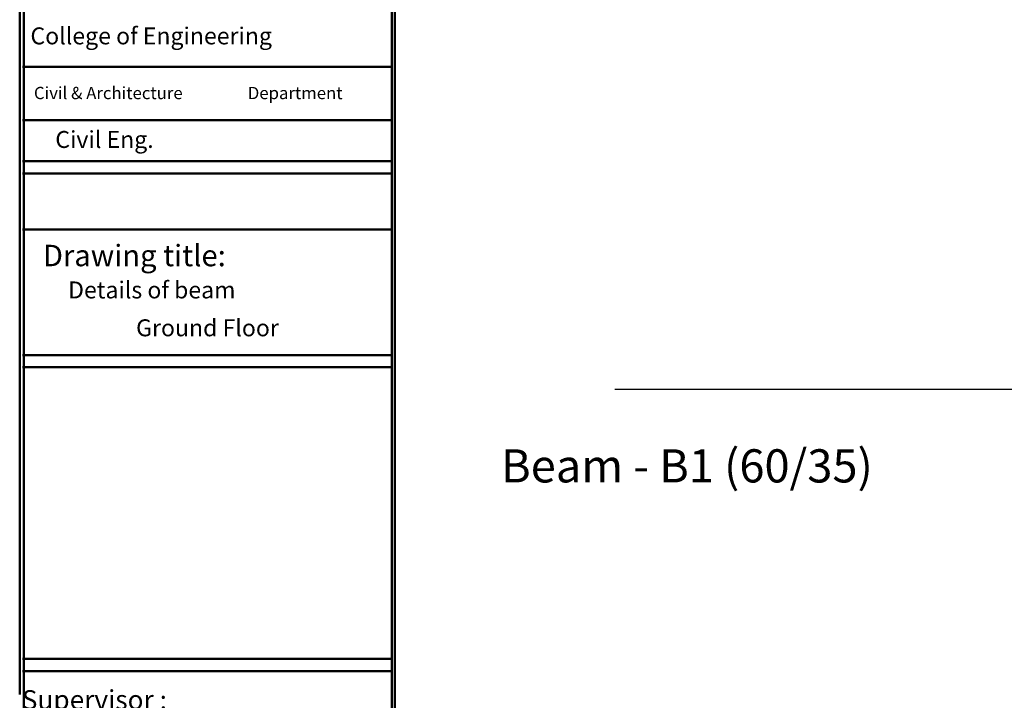
# Model space of a CAD drawing. Units: inches. Extents: x -6635 to 2009, y -2474 to -111.
# Drawn here: x -1254 to -1234, y -1614 to -1600 of the extents above; entities that cross this region are included whole.
import ezdxf

# ---------------------------------------------------------------- set-up
doc = ezdxf.new("R2010")
doc.units = ezdxf.units.IN
doc.header["$MEASUREMENT"] = 0
doc.styles.add('ITALICC2', font='italicc.shx', dxfattribs={"height": 24})

msp = doc.modelspace()

# ---------------------------------------------------------------- linework, layer by layer
at = {"lineweight": 50}
for p, q in [((-1254.1754421, -1585.7480967), (-1254.1754421, -1613.5100608)), ((-1254.1754421, -1613.5100608), (-1254.1754421, -1585.7480967)), ((-1246.4669107, -1627.7480967), (-1246.4669107, -1585.7480967)), ((-1254.0932718, -1585.8784265), (-1254.0932718, -1627.7480967)), ((-1246.5272408, -1627.7480967), (-1246.5305194, -1585.8784265)), ((-1254.1199041, -1600.6145267), (-1246.5293655, -1600.6145267)), ((-1254.1199041, -1601.7067652), (-1246.5292799, -1601.7067652)), ((-1246.5292136, -1602.5541199), (-1254.1199041, -1602.5541199)), ((-1254.1199041, -1602.801851), (-1246.5291942, -1602.801851)), ((-1246.5291041, -1603.9527706), (-1254.1199041, -1603.9527706)), ((-1246.5289016, -1606.5380493), (-1254.1199041, -1606.5380493)), ((-1254.1199041, -1606.7857804), (-1246.5288822, -1606.7857804)), ((-1246.5284129, -1612.7796703), (-1254.1199041, -1612.7796703)), ((-1254.1199041, -1613.0274013), (-1246.5283935, -1613.0274013))]:
    msp.add_line(p, q, dxfattribs=at)
msp.add_line((-1241.9475657, -1607.23624), (-1201.8211323, -1607.23624))

# ---------------------------------------------------------------- texts
at = {"lineweight": 50, "style": 'ITALICC2'}
for s, height, p in [('College of Engineering ', 0.347863336, (-1253.9546503, -1600.1516316)), ('Civil & Architecture', 0.252322305, (-1253.8829719, -1601.2777639)), ('Department', 0.25232231, (-1249.4890994, -1601.2777639)), ('Civil Eng.', 0.34786334, (-1253.4435137, -1602.2797979)), ('Drawing title:', 0.44004712, (-1253.6989089, -1604.7104939)), (' Details of beam  ', 0.347863336, (-1253.2877145, -1605.3716034)), ('Ground Floor', 0.347863336, (-1251.7840466, -1606.1497528)), ('Supervisor :', 0.395694544, (-1254.1329657, -1613.8164331))]:
    msp.add_text(s, height=height, dxfattribs=at).set_placement(p)
at = {"style": 'ITALICC2'}
msp.add_text('Beam - B1 (60/35)', height=0.681270224, dxfattribs=at).set_placement((-1244.2868054, -1609.1528127))

doc.saveas('drawing.dxf')
